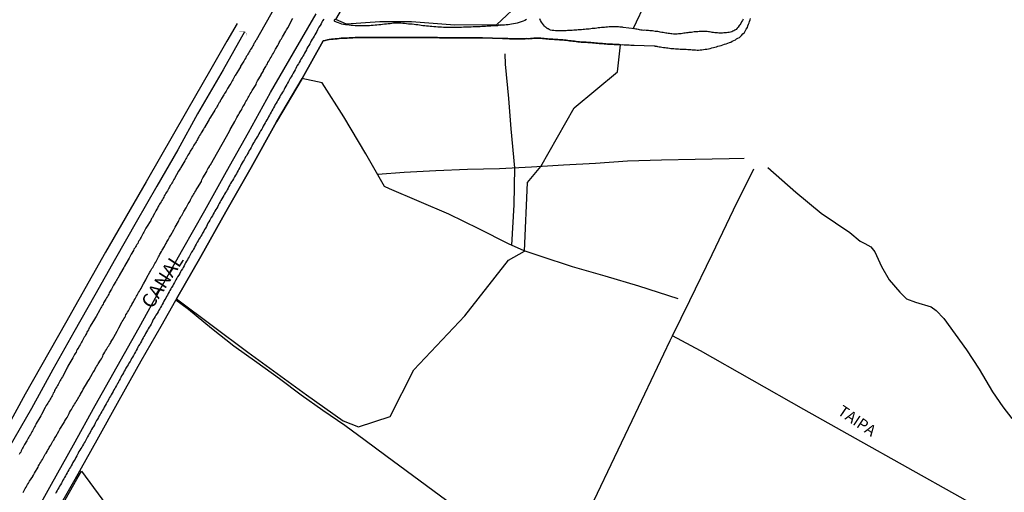
# Model space of a CAD drawing. Units: millimetres. Extents: x 185556 to 187966, y 1654886 to 1657660.
# Drawn here: x 186716 to 186893, y 1655012 to 1655096 of the extents above; entities that cross this region are included whole.
import ezdxf
from ezdxf.enums import TextEntityAlignment as Align

# ---------------------------------------------------------------- set-up
doc = ezdxf.new("R2010")
doc.units = ezdxf.units.MM
for name, color, linetype in [('V-BANHADO', 102, 'Continuous'), ('V-BUEIRO', 5, 'Continuous'), ('V-CANAL', 4, 'Continuous'), ('V-LOTE', 1, 'Continuous'), ('V-NOME_DOS_LOGRADOUROS', 7, 'Continuous'), ('V-REFERENCIA', 42, 'Continuous'), ('V-TESTADA', 5, 'Continuous'), ('V-VALETA', 150, 'Continuous')]:
    doc.layers.add(name, color=color, linetype=linetype)

# ---------------------------------------------------------------- blocks, each defined once
blk = doc.blocks.new('305')
at = {"color": 0, "linetype": 'ByBlock', "lineweight": -2, "const_width": 0.05}
blk.add_lwpolyline([(0.73, 0.39, 0.60863), (-0.73, 0.38)], format="xyb", dxfattribs=at)

msp = doc.modelspace()

# ---------------------------------------------------------------- linework, layer by layer
at = {"layer": 'V-BANHADO'}
for points in [[(186797.57, 1655140.68), (186803.1, 1655136.04), (186805.11, 1655128.63), (186807.12, 1655121.22), (186809.13, 1655114.25), (186810.35, 1655106.89), (186809.88, 1655102.45), (186806.26, 1655099.77), (186801.67, 1655095.48), (186794.15, 1655095.41), (186786.43, 1655095.98), (186780.7, 1655096), (186774.77, 1655095.58), (186772.81, 1655096.4), (186776.04, 1655102), (186780.43, 1655109.61), (186784.92, 1655117.47), (186789.41, 1655125.33), (186793.9, 1655133.19), (186797.54, 1655140.64)], [(186823.88, 1655091.89), (186823.69, 1655091.91), (186823.39, 1655091.93), (186823.09, 1655091.93), (186822.79, 1655091.93), (186822.49, 1655091.97), (186822.19, 1655091.97), (186821.89, 1655092.01), (186821.59, 1655092.01), (186821.29, 1655092.05), (186820.99, 1655092.05), (186820.69, 1655092.1), (186820.39, 1655092.12), (186820.1, 1655092.14), (186819.8, 1655092.18), (186819.5, 1655092.18), (186819.2, 1655092.23), (186818.9, 1655092.23), (186818.6, 1655092.27), (186818.34, 1655092.27), (186818.04, 1655092.31), (186817.74, 1655092.33), (186817.44, 1655092.33), (186817.15, 1655092.38), (186816.85, 1655092.38), (186816.55, 1655092.4), (186816.25, 1655092.44), (186815.95, 1655092.48), (186815.65, 1655092.53), (186815.35, 1655092.55), (186815.05, 1655092.57), (186814.75, 1655092.61), (186814.45, 1655092.65), (186814.15, 1655092.68), (186813.85, 1655092.7), (186813.55, 1655092.74), (186813.25, 1655092.74), (186812.96, 1655092.78), (186812.66, 1655092.8), (186812.36, 1655092.82), (186812.06, 1655092.85), (186811.76, 1655092.87), (186811.42, 1655092.91), (186811.12, 1655092.91), (186810.82, 1655092.93), (186810.52, 1655092.95), (186810.22, 1655092.98), (186809.92, 1655093), (186809.62, 1655093.04), (186809.32, 1655093.04), (186808.98, 1655093.04), (186808.68, 1655093.04), (186808.38, 1655093.04), (186808.08, 1655093), (186807.74, 1655092.98), (186807.44, 1655092.95), (186807.1, 1655092.98), (186806.8, 1655092.95), (186806.5, 1655092.95), (186806.2, 1655092.95), (186805.86, 1655092.95), (186805.56, 1655092.95), (186805.22, 1655092.95), (186804.92, 1655092.95), (186804.58, 1655092.95), (186804.28, 1655092.95), (186803.98, 1655092.95), (186803.68, 1655093), (186803.34, 1655093), (186803.04, 1655093), (186802.71, 1655093.03), (186799.15, 1655093.1), (186798.8, 1655093.12), (186798.46, 1655093.12), (186798.12, 1655093.12), (186797.74, 1655093.12), (186797.39, 1655093.12), (186797.01, 1655093.12), (186796.67, 1655093.12), (186796.32, 1655093.12), (186795.98, 1655093.12), (186795.64, 1655093.12), (186795.26, 1655093.12), (186794.91, 1655093.12), (186794.53, 1655093.12), (186794.19, 1655093.12), (186793.84, 1655093.12), (186793.5, 1655093.12), (186793.16, 1655093.12), (186792.82, 1655093.12), (186792.48, 1655093.12), (186792.09, 1655093.12), (186791.75, 1655093.12), (186791.41, 1655093.15), (186791.07, 1655093.17), (186790.72, 1655093.17), (186790.38, 1655093.17), (186790.38, 1655093.17), (186790.04, 1655093.17), (186789.65, 1655093.17), (186789.31, 1655093.17), (186788.93, 1655093.17), (186788.59, 1655093.17), (186788.24, 1655093.17), (186787.9, 1655093.17), (186787.56, 1655093.17), (186787.18, 1655093.17), (186786.83, 1655093.17), (186786.45, 1655093.17), (186786.11, 1655093.17), (186785.76, 1655093.17), (186785.42, 1655093.17), (186785.08, 1655093.17), (186784.7, 1655093.17), (186784.35, 1655093.17), (186783.97, 1655093.17), (186783.63, 1655093.17), (186783.28, 1655093.17), (186782.94, 1655093.17), (186782.6, 1655093.17), (186782.22, 1655093.17), (186781.87, 1655093.17), (186781.49, 1655093.17), (186781.15, 1655093.19), (186780.8, 1655093.17), (186780.46, 1655093.19), (186780.12, 1655093.19), (186779.74, 1655093.19), (186779.39, 1655093.19), (186779.05, 1655093.17), (186778.71, 1655093.17), (186778.37, 1655093.19), (186778.03, 1655093.21), (186777.68, 1655093.19), (186777.34, 1655093.17), (186777, 1655093.17), (186776.61, 1655093.17), (186776.27, 1655093.17), (186775.89, 1655093.15), (186775.55, 1655093.12), (186775.2, 1655093.12), (186774.86, 1655093.08), (186774.52, 1655093.08), (186774.14, 1655093.08), (186773.79, 1655093.04), (186773.41, 1655093), (186773.07, 1655092.95), (186772.72, 1655092.95), (186772.38, 1655092.91), (186772.04, 1655092.87), (186771.66, 1655092.82), (186771.31, 1655092.74), (186770.93, 1655092.63), (186770.54, 1655092.61), (186766.78, 1655085.85), (186762.21, 1655078.04), (186757.64, 1655069.89), (186753.07, 1655061.94), (186748.58, 1655053.91), (186744.23, 1655046.29), (186757.02, 1655036.78), (186767.56, 1655029.09), (186774.13, 1655024.45), (186776.87, 1655023.38), (186782.56, 1655025.19), (186786.82, 1655033.56), (186795.95, 1655043.29), (186803.8, 1655053.25), (186806.67, 1655054.89), (186807.21, 1655067.16), (186809.63, 1655070.06), (186815.59, 1655080.57), (186823.38, 1655087.02)]]:
    msp.add_lwpolyline(points, close=True, dxfattribs=at)
msp.add_lwpolyline([(186722.4, 1655006.97), (186726.36, 1655013.98), (186727.18, 1655015.44), (186735.33, 1655004.38)], dxfattribs=at)
at = {"layer": 'V-CANAL'}
for points in [[(186722.08, 1655006.97), (186726.04, 1655013.98), (186730, 1655021.05), (186733.96, 1655028.12), (186737.92, 1655035.19), (186741.47, 1655041.44), (186744.12, 1655046.1), (186744.23, 1655046.29), (186748.58, 1655053.91), (186753.07, 1655061.94), (186757.64, 1655069.89), (186762.21, 1655078.04), (186766.78, 1655085.85), (186770.54, 1655092.61), (186770.93, 1655092.63), (186771.31, 1655092.74), (186771.66, 1655092.82), (186772.04, 1655092.87), (186772.38, 1655092.91), (186772.72, 1655092.95), (186773.07, 1655092.95), (186773.41, 1655093), (186773.79, 1655093.04), (186774.14, 1655093.08), (186774.52, 1655093.08), (186774.86, 1655093.08), (186775.2, 1655093.12), (186775.55, 1655093.12), (186775.89, 1655093.15), (186776.27, 1655093.17), (186776.61, 1655093.17), (186777, 1655093.17), (186777.34, 1655093.17), (186777.68, 1655093.19), (186778.03, 1655093.21), (186778.37, 1655093.19), (186778.71, 1655093.17), (186779.05, 1655093.17), (186779.39, 1655093.19), (186779.74, 1655093.19), (186780.12, 1655093.19), (186780.46, 1655093.19), (186780.8, 1655093.17), (186781.15, 1655093.19), (186781.49, 1655093.17), (186781.87, 1655093.17), (186782.22, 1655093.17), (186782.6, 1655093.17), (186782.94, 1655093.17), (186783.28, 1655093.17), (186783.63, 1655093.17), (186783.97, 1655093.17), (186784.35, 1655093.17), (186784.7, 1655093.17), (186785.08, 1655093.17), (186785.42, 1655093.17), (186785.76, 1655093.17), (186786.11, 1655093.17), (186786.45, 1655093.17), (186786.83, 1655093.17), (186787.18, 1655093.17), (186787.56, 1655093.17), (186787.9, 1655093.17), (186788.24, 1655093.17), (186788.59, 1655093.17), (186788.93, 1655093.17), (186789.31, 1655093.17), (186789.65, 1655093.17), (186790.04, 1655093.17), (186790.38, 1655093.17), (186790.38, 1655093.17), (186790.72, 1655093.17), (186791.07, 1655093.17), (186791.41, 1655093.15), (186791.75, 1655093.12), (186792.09, 1655093.12), (186792.48, 1655093.12), (186792.82, 1655093.12), (186793.16, 1655093.12), (186793.5, 1655093.12), (186793.84, 1655093.12), (186794.19, 1655093.12), (186794.53, 1655093.12), (186794.91, 1655093.12), (186795.26, 1655093.12), (186795.64, 1655093.12), (186795.98, 1655093.12), (186796.32, 1655093.12), (186796.67, 1655093.12), (186797.01, 1655093.12), (186797.39, 1655093.12), (186797.74, 1655093.12), (186798.12, 1655093.12), (186798.46, 1655093.12), (186798.8, 1655093.12), (186799.15, 1655093.1), (186802.71, 1655093.03), (186803.04, 1655093), (186803.34, 1655093), (186803.68, 1655093), (186803.98, 1655092.95), (186804.28, 1655092.95), (186804.58, 1655092.95), (186804.92, 1655092.95), (186805.22, 1655092.95), (186805.56, 1655092.95), (186805.86, 1655092.95), (186806.2, 1655092.95), (186806.5, 1655092.95), (186806.8, 1655092.95), (186807.1, 1655092.98), (186807.44, 1655092.95), (186807.74, 1655092.98), (186808.08, 1655093), (186808.38, 1655093.04), (186808.68, 1655093.04), (186808.98, 1655093.04), (186809.32, 1655093.04), (186809.62, 1655093.04), (186809.92, 1655093), (186810.22, 1655092.98), (186810.52, 1655092.95), (186810.82, 1655092.93), (186811.12, 1655092.91), (186811.42, 1655092.91), (186811.76, 1655092.87), (186812.06, 1655092.85), (186812.36, 1655092.82), (186812.66, 1655092.8), (186812.96, 1655092.78), (186813.25, 1655092.74), (186813.55, 1655092.74), (186813.85, 1655092.7), (186814.15, 1655092.68), (186814.45, 1655092.65), (186814.75, 1655092.61), (186815.05, 1655092.57), (186815.35, 1655092.55), (186815.65, 1655092.53), (186815.95, 1655092.48), (186816.25, 1655092.44), (186816.55, 1655092.4), (186816.85, 1655092.38), (186817.15, 1655092.38), (186817.44, 1655092.33), (186817.74, 1655092.33), (186818.04, 1655092.31), (186818.34, 1655092.27), (186818.6, 1655092.27), (186818.9, 1655092.23), (186819.2, 1655092.23), (186819.5, 1655092.18), (186819.8, 1655092.18), (186820.1, 1655092.14), (186820.39, 1655092.12), (186820.69, 1655092.1), (186820.99, 1655092.05), (186821.29, 1655092.05), (186821.59, 1655092.01), (186821.89, 1655092.01), (186822.19, 1655091.97), (186822.49, 1655091.97), (186822.79, 1655091.93), (186823.09, 1655091.93), (186823.39, 1655091.93), (186823.69, 1655091.91), (186823.88, 1655091.89), (186823.99, 1655091.88), (186824.29, 1655091.91), (186824.58, 1655091.88), (186824.88, 1655091.88), (186825.18, 1655091.88), (186825.18, 1655091.88), (186825.48, 1655091.86), (186825.78, 1655091.84), (186826.08, 1655091.84), (186826.38, 1655091.8), (186829.94, 1655091.7), (186830.12, 1655091.67), (186830.12, 1655091.63), (186830.27, 1655091.63), (186830.44, 1655091.61), (186830.53, 1655091.58), (186830.83, 1655091.54), (186831.08, 1655091.5), (186831.34, 1655091.46), (186831.6, 1655091.41), (186831.9, 1655091.37), (186832.15, 1655091.33), (186832.41, 1655091.31), (186832.71, 1655091.26), (186832.96, 1655091.24), (186833.22, 1655091.2), (186833.48, 1655091.2), (186833.78, 1655091.16), (186834.03, 1655091.16), (186834.29, 1655091.14), (186834.59, 1655091.11), (186834.85, 1655091.11), (186835.1, 1655091.07), (186835.36, 1655091.07), (186835.66, 1655091.07), (186835.96, 1655091.03), (186836.26, 1655091.03), (186836.51, 1655091.01), (186836.77, 1655090.99), (186837.07, 1655090.99), (186837.37, 1655090.97), (186837.67, 1655090.94), (186837.92, 1655090.94), (186838.18, 1655090.97), (186838.48, 1655090.99), (186838.78, 1655091.03), (186839.08, 1655091.07), (186839.38, 1655091.11), (186839.68, 1655091.16), (186839.98, 1655091.24), (186840.28, 1655091.33), (186840.57, 1655091.39), (186840.83, 1655091.46), (186841.13, 1655091.54), (186841.39, 1655091.61), (186841.69, 1655091.69), (186841.94, 1655091.76), (186842.24, 1655091.86), (186842.54, 1655091.97), (186842.84, 1655092.05), (186843.14, 1655092.16), (186843.44, 1655092.27), (186843.69, 1655092.38), (186843.95, 1655092.51), (186844.23, 1655092.63), (186844.51, 1655092.76), (186844.74, 1655092.93), (186844.98, 1655093.06), (186845.23, 1655093.21), (186845.45, 1655093.38), (186845.62, 1655093.57), (186845.87, 1655093.83), (186846.13, 1655094.11), (186846.34, 1655094.45), (186846.47, 1655094.71), (186846.66, 1655095.01), (186846.75, 1655095.27), (186846.88, 1655095.57), (186846.96, 1655095.82), (186847.05, 1655096.08), (186847.18, 1655096.33), (186847.24, 1655096.59)], [(186770.65, 1655096.46), (186770.45, 1655096.16), (186770.31, 1655095.91), (186770.18, 1655095.61), (186769.99, 1655095.35), (186769.79, 1655095.05), (186769.66, 1655094.8), (186769.56, 1655094.54), (186769.41, 1655094.24), (186769.24, 1655093.98), (186769.07, 1655093.68), (186768.94, 1655093.43), (186768.94, 1655093.43), (186768.77, 1655093.13), (186768.6, 1655092.87), (186768.42, 1655092.57), (186768.3, 1655092.32), (186768.17, 1655092.06), (186767.97, 1655091.76), (186767.83, 1655091.5), (186767.65, 1655091.2), (186767.57, 1655090.95), (186767.36, 1655090.65), (186767.2, 1655090.39), (186767.06, 1655090.09), (186766.91, 1655089.84), (186766.76, 1655089.58), (186766.56, 1655089.28), (186766.41, 1655089.02), (186766.26, 1655088.72), (186766.12, 1655088.47), (186765.92, 1655088.17), (186765.77, 1655087.91), (186765.64, 1655087.61), (186765.52, 1655087.36), (186765.37, 1655087.1), (186765.2, 1655086.82), (186765, 1655086.46), (186764.83, 1655086.16), (186764.66, 1655085.92), (186764.45, 1655085.56), (186764.32, 1655085.3), (186764.15, 1655085.01), (186764.02, 1655084.75), (186763.83, 1655084.45), (186763.68, 1655084.19), (186763.55, 1655083.89), (186763.42, 1655083.64), (186763.27, 1655083.38), (186763.08, 1655083.08), (186762.93, 1655082.82), (186762.78, 1655082.53), (186762.63, 1655082.27), (186762.44, 1655081.97), (186762.31, 1655081.71), (186762.14, 1655081.41), (186761.97, 1655081.16), (186761.84, 1655080.9), (186761.67, 1655080.6), (186761.54, 1655080.34), (186761.37, 1655080.05), (186761.24, 1655079.79), (186761.05, 1655079.49), (186760.9, 1655079.23), (186760.75, 1655078.93), (186760.6, 1655078.68), (186760.43, 1655078.42), (186760.26, 1655078.12), (186760.13, 1655077.87), (186759.96, 1655077.57), (186759.79, 1655077.31), (186759.66, 1655077.01), (186759.53, 1655076.75), (186759.32, 1655076.45), (186759.17, 1655076.2), (186759.02, 1655075.94), (186758.87, 1655075.64), (186758.72, 1655075.39), (186758.51, 1655075.09), (186758.38, 1655074.83), (186758.23, 1655074.53), (186758.08, 1655074.27), (186757.88, 1655073.97), (186757.76, 1655073.72), (186757.65, 1655073.46), (186757.48, 1655073.16), (186757.31, 1655072.91), (186757.14, 1655072.61), (186757.01, 1655072.35), (186756.84, 1655072.05), (186756.64, 1655071.79), (186756.5, 1655071.49), (186756.37, 1655071.24), (186756.22, 1655070.98), (186756.03, 1655070.68), (186755.87, 1655070.43), (186755.75, 1655070.13), (186755.6, 1655069.87), (186755.43, 1655069.57), (186755.28, 1655069.31), (186755.13, 1655069.02), (186754.98, 1655068.76), (186754.83, 1655068.5), (186754.66, 1655068.22), (186754.46, 1655067.86), (186754.27, 1655067.56), (186754.12, 1655067.3), (186753.95, 1655067.01), (186753.82, 1655066.75), (186753.65, 1655066.45), (186753.5, 1655066.19), (186753.35, 1655065.89), (186753.2, 1655065.64), (186753.2, 1655065.64), (186753.03, 1655065.38), (186752.86, 1655065.08), (186752.73, 1655064.83), (186752.56, 1655064.53), (186752.39, 1655064.27), (186752.22, 1655063.97), (186752.09, 1655063.71), (186751.92, 1655063.41), (186751.77, 1655063.16), (186751.64, 1655062.9), (186751.49, 1655062.6), (186751.32, 1655062.35), (186751.13, 1655062.05), (186750.98, 1655061.79), (186750.85, 1655061.49), (186750.68, 1655061.23), (186750.49, 1655060.93), (186750.34, 1655060.68), (186750.21, 1655060.42), (186750.04, 1655060.12), (186749.87, 1655059.87), (186749.74, 1655059.57), (186749.61, 1655059.31), (186749.44, 1655059.01), (186749.29, 1655058.75), (186749.12, 1655058.47), (186748.93, 1655058.11), (186748.76, 1655057.81), (186748.59, 1655057.56), (186748.46, 1655057.3), (186748.24, 1655057), (186748.12, 1655056.74), (186747.95, 1655056.47), (186747.79, 1655056.1), (186747.6, 1655055.8), (186747.47, 1655055.55), (186747.3, 1655055.25), (186747.15, 1655054.99), (186746.96, 1655054.69), (186746.83, 1655054.44), (186746.71, 1655054.18), (186746.53, 1655053.88), (186746.36, 1655053.62), (186746.19, 1655053.32), (186746.04, 1655053.07), (186745.87, 1655052.77), (186745.72, 1655052.51), (186745.59, 1655052.21), (186745.44, 1655051.96), (186745.29, 1655051.7), (186745.08, 1655051.4), (186744.95, 1655051.14), (186744.82, 1655050.84), (186744.65, 1655050.59), (186744.44, 1655050.29), (186744.31, 1655050.03), (186744.14, 1655049.73), (186744.01, 1655049.48), (186743.86, 1655049.22), (186743.71, 1655048.92), (186743.58, 1655048.66), (186743.37, 1655048.36), (186743.24, 1655048.11), (186743.07, 1655047.81), (186742.94, 1655047.55), (186742.75, 1655047.25), (186742.6, 1655047), (186742.43, 1655046.74), (186742.3, 1655046.44), (186742.13, 1655046.18), (186741.98, 1655045.89), (186741.85, 1655045.63), (186741.7, 1655045.33), (186741.55, 1655045.07), (186741.36, 1655044.77), (186741.23, 1655044.52), (186741.06, 1655044.26), (186740.93, 1655043.96), (186740.76, 1655043.7), (186740.55, 1655043.41), (186740.42, 1655043.15), (186740.25, 1655042.85), (186740.08, 1655042.59), (186739.93, 1655042.29), (186739.82, 1655042.04), (186739.69, 1655041.78), (186739.52, 1655041.48), (186739.35, 1655041.23), (186739.18, 1655040.93), (186739.05, 1655040.67), (186738.88, 1655040.37), (186738.71, 1655040.11), (186738.54, 1655039.81), (186738.41, 1655039.56), (186738.28, 1655039.3), (186738.07, 1655039), (186737.94, 1655038.75), (186737.81, 1655038.45), (186737.64, 1655038.19), (186737.45, 1655037.89), (186737.45, 1655037.89), (186737.3, 1655037.63), (186737.17, 1655037.33), (186737, 1655037.08), (186736.87, 1655036.82), (186736.68, 1655036.54), (186736.51, 1655036.18), (186736.32, 1655035.88), (186736.17, 1655035.62), (186736.04, 1655035.33), (186735.91, 1655035.07), (186735.72, 1655034.77), (186735.59, 1655034.51), (186735.4, 1655034.23), (186735.16, 1655033.87), (186735.03, 1655033.57), (186734.88, 1655033.32), (186734.73, 1655033.06), (186734.56, 1655032.76), (186734.39, 1655032.5), (186734.26, 1655032.2), (186734.11, 1655031.95), (186733.96, 1655031.65), (186733.94, 1655031.65), (186733.92, 1655031.5), (186733.88, 1655031.5), (186733.81, 1655031.43), (186733.77, 1655031.24), (186733.69, 1655031.13), (186733.64, 1655031.11), (186733.62, 1655031.01), (186733.56, 1655030.9), (186733.45, 1655030.75), (186733.32, 1655030.49), (186733.15, 1655030.24), (186733.02, 1655029.98), (186732.87, 1655029.68), (186732.68, 1655029.42), (186732.51, 1655029.13), (186732.38, 1655028.87), (186732.23, 1655028.61), (186732.1, 1655028.36), (186732, 1655028.1), (186731.8, 1655027.82), (186731.61, 1655027.46), (186731.42, 1655027.16), (186731.27, 1655026.9), (186731.14, 1655026.6), (186730.97, 1655026.35), (186730.84, 1655026.09), (186730.67, 1655025.83), (186730.54, 1655025.58), (186730.37, 1655025.32), (186730.25, 1655025.06), (186730.07, 1655024.76), (186729.92, 1655024.51), (186729.77, 1655024.25), (186729.65, 1655024), (186729.52, 1655023.74), (186729.35, 1655023.44), (186729.18, 1655023.18), (186729.01, 1655022.88), (186728.88, 1655022.63), (186728.73, 1655022.37), (186728.58, 1655022.11), (186728.43, 1655021.86), (186728.26, 1655021.56), (186728.13, 1655021.3), (186728, 1655021), (186727.85, 1655020.75), (186727.68, 1655020.49), (186727.53, 1655020.23), (186727.38, 1655019.98), (186727.23, 1655019.72), (186727.08, 1655019.46), (186726.91, 1655019.16), (186726.74, 1655018.91), (186726.61, 1655018.65), (186726.48, 1655018.39), (186726.35, 1655018.14), (186726.16, 1655017.84), (186726.06, 1655017.58), (186725.88, 1655017.3), (186725.67, 1655016.94), (186725.5, 1655016.64), (186725.37, 1655016.39), (186725.24, 1655016.13), (186725.07, 1655015.87), (186724.94, 1655015.62), (186724.77, 1655015.36), (186724.6, 1655015.1), (186724.45, 1655014.8), (186724.3, 1655014.55), (186724.17, 1655014.29), (186724.05, 1655014.03), (186723.87, 1655013.78), (186723.75, 1655013.52), (186723.62, 1655013.26), (186723.45, 1655012.96), (186723.28, 1655012.71), (186723.15, 1655012.45), (186723.15, 1655012.45), (186722.98, 1655012.2), (186722.85, 1655011.94), (186722.68, 1655011.64), (186722.51, 1655011.38)], [(186807.06, 1655096.4), (186806.76, 1655096.24), (186806.41, 1655096.12), (186806.07, 1655095.99), (186805.73, 1655095.88), (186805.39, 1655095.77), (186805.05, 1655095.69), (186804.7, 1655095.65), (186804.36, 1655095.58), (186804.02, 1655095.52), (186803.72, 1655095.46), (186803.38, 1655095.43), (186803.08, 1655095.39), (186802.74, 1655095.37), (186802.56, 1655095.37), (186802.46, 1655095.44), (186802.29, 1655095.35), (186802.22, 1655095.37), (186802.14, 1655095.48), (186801.86, 1655095.28), (186801.67, 1655095.28), (186801.33, 1655095.26), (186800.98, 1655095.26), (186800.64, 1655095.22), (186800.3, 1655095.22), (186800, 1655095.2), (186799.66, 1655095.18), (186799.36, 1655095.18), (186799.02, 1655095.18), (186798.72, 1655095.13), (186798.38, 1655095.13), (186798.08, 1655095.13), (186797.74, 1655095.09), (186797.44, 1655095.09), (186797.09, 1655095.07), (186796.75, 1655095.05), (186796.41, 1655095.05), (186796.07, 1655095.05), (186795.73, 1655095.03), (186795.38, 1655095), (186795.04, 1655095), (186794.7, 1655094.98), (186794.4, 1655094.96), (186794.06, 1655094.96), (186793.76, 1655094.96), (186793.42, 1655094.96), (186793.12, 1655094.96), (186792.78, 1655094.96), (186792.48, 1655095), (186792.13, 1655095), (186791.79, 1655095.05), (186791.45, 1655095.05), (186791.11, 1655095.07), (186790.77, 1655095.09), (186790.42, 1655095.13), (186790.08, 1655095.16), (186789.74, 1655095.15), (186789.44, 1655095.2), (186789.44, 1655095.2), (186789.1, 1655095.22), (186788.8, 1655095.26), (186788.46, 1655095.3), (186788.16, 1655095.35), (186787.82, 1655095.39), (186787.52, 1655095.43), (186787.18, 1655095.48), (186786.88, 1655095.52), (186786.53, 1655095.56), (186786.19, 1655095.6), (186785.85, 1655095.6), (186785.51, 1655095.65), (186785.17, 1655095.69), (186784.82, 1655095.69), (186784.48, 1655095.73), (186784.14, 1655095.73), (186783.84, 1655095.73), (186783.5, 1655095.73), (186783.2, 1655095.73), (186782.86, 1655095.69), (186782.56, 1655095.65), (186782.22, 1655095.65), (186781.92, 1655095.6), (186781.57, 1655095.56), (186781.23, 1655095.52), (186780.89, 1655095.48), (186780.55, 1655095.43), (186780.21, 1655095.39), (186779.86, 1655095.39), (186779.52, 1655095.35), (186779.18, 1655095.35), (186778.88, 1655095.3), (186778.54, 1655095.3), (186778.24, 1655095.28), (186777.9, 1655095.26), (186777.6, 1655095.26), (186777.26, 1655095.26), (186776.96, 1655095.26), (186776.61, 1655095.28), (186776.27, 1655095.3), (186775.93, 1655095.35), (186775.59, 1655095.35), (186775.25, 1655095.39), (186774.9, 1655095.43), (186774.56, 1655095.48), (186774.22, 1655095.54), (186773.92, 1655095.6), (186773.58, 1655095.71), (186773.28, 1655095.8), (186772.94, 1655095.95), (186772.68, 1655096.07), (186772.66, 1655096.05), (186772.57, 1655096.14), (186772.59, 1655096.37), (186772.68, 1655096.46)], [(186845.89, 1655096.46), (186845.77, 1655096.25), (186845.64, 1655095.99), (186845.47, 1655095.69), (186845.32, 1655095.48), (186845.19, 1655095.31), (186845.02, 1655095.07), (186844.83, 1655094.84), (186844.63, 1655094.64), (186844.42, 1655094.49), (186844.25, 1655094.39), (186844.06, 1655094.3), (186843.87, 1655094.22), (186843.61, 1655094.15), (186843.4, 1655094.11), (186843.18, 1655094.06), (186842.93, 1655094.02), (186842.71, 1655094.02), (186842.46, 1655094), (186842.2, 1655093.98), (186842.2, 1655093.98), (186841.99, 1655093.98), (186841.73, 1655093.98), (186841.52, 1655093.98), (186841.3, 1655094.02), (186841.05, 1655094.02), (186840.83, 1655094.02), (186840.57, 1655094.06), (186840.36, 1655094.11), (186840.15, 1655094.15), (186839.89, 1655094.19), (186839.68, 1655094.22), (186839.46, 1655094.24), (186839.21, 1655094.24), (186838.99, 1655094.24), (186838.74, 1655094.24), (186838.48, 1655094.24), (186838.27, 1655094.24), (186838.01, 1655094.24), (186837.8, 1655094.22), (186837.58, 1655094.19), (186837.33, 1655094.19), (186837.11, 1655094.19), (186836.86, 1655094.15), (186836.64, 1655094.11), (186836.43, 1655094.11), (186836.17, 1655094.06), (186835.96, 1655094.02), (186835.74, 1655094), (186835.49, 1655093.98), (186835.27, 1655093.94), (186835.02, 1655093.89), (186834.76, 1655093.85), (186834.55, 1655093.85), (186834.29, 1655093.85), (186834.08, 1655093.81), (186833.86, 1655093.81), (186833.61, 1655093.81), (186833.39, 1655093.81), (186833.14, 1655093.85), (186832.92, 1655093.85), (186832.71, 1655093.89), (186832.45, 1655093.89), (186832.24, 1655093.94), (186832.02, 1655093.98), (186831.77, 1655094.02), (186831.55, 1655094.06), (186831.3, 1655094.11), (186831.04, 1655094.15), (186830.83, 1655094.19), (186830.57, 1655094.24), (186830.36, 1655094.24), (186830.14, 1655094.28), (186829.89, 1655094.32), (186829.67, 1655094.36), (186829.42, 1655094.36), (186829.16, 1655094.41), (186828.95, 1655094.43), (186828.69, 1655094.45), (186828.48, 1655094.47), (186828.26, 1655094.49), (186828.01, 1655094.47), (186827.79, 1655094.51), (186827.53, 1655094.53), (186827.32, 1655094.58), (186827.11, 1655094.6), (186826.85, 1655094.66), (186826.64, 1655094.69), (186826.42, 1655094.73), (186824.4, 1655094.97), (186824.24, 1655095.03), (186824.07, 1655095.05), (186823.77, 1655095.05), (186823.52, 1655095.09), (186823.26, 1655095.09), (186822.96, 1655095.09), (186822.7, 1655095.09), (186822.4, 1655095.09), (186822.15, 1655095.09), (186821.85, 1655095.09), (186821.59, 1655095.05), (186821.29, 1655095.05), (186821.04, 1655095), (186820.78, 1655094.98), (186820.48, 1655094.96), (186820.22, 1655094.92), (186819.92, 1655094.92), (186819.67, 1655094.88), (186819.37, 1655094.83), (186819.11, 1655094.83), (186818.81, 1655094.79), (186818.56, 1655094.75), (186818.3, 1655094.71), (186818, 1655094.69), (186817.74, 1655094.66), (186817.44, 1655094.62), (186817.19, 1655094.6), (186816.89, 1655094.58), (186816.63, 1655094.58), (186816.33, 1655094.56), (186816.08, 1655094.53), (186816.08, 1655094.53), (186815.82, 1655094.49), (186815.52, 1655094.49), (186815.26, 1655094.45), (186814.97, 1655094.45), (186814.71, 1655094.45), (186814.41, 1655094.43), (186814.15, 1655094.41), (186813.85, 1655094.41), (186813.6, 1655094.41), (186813.34, 1655094.41), (186813.04, 1655094.39), (186812.78, 1655094.36), (186812.49, 1655094.39), (186812.23, 1655094.41), (186811.93, 1655094.43), (186811.67, 1655094.47), (186811.37, 1655094.53), (186811.12, 1655094.6), (186810.9, 1655094.73), (186810.86, 1655094.73), (186810.82, 1655094.81), (186810.73, 1655094.81), (186810.64, 1655094.92), (186810.49, 1655095.03), (186810.45, 1655095.07), (186810.41, 1655095.13), (186810.34, 1655095.16), (186810.28, 1655095.2), (186810.07, 1655095.43), (186809.89, 1655095.67), (186809.72, 1655095.95), (186809.55, 1655096.21), (186809.43, 1655096.51)]]:
    msp.add_lwpolyline(points, dxfattribs=at)
at = {"layer": 'V-LOTE'}
for points in [[(186717.89, 1655005.98), (186721.82, 1655013.05), (186725.75, 1655020.12), (186729.68, 1655027.19), (186733.61, 1655034.18), (186737.54, 1655041.17), (186741.44, 1655048.21), (186745.37, 1655055.2), (186749.3, 1655062.19), (186753.23, 1655069.18), (186757.16, 1655076.17), (186761.11, 1655083.35), (186765.21, 1655090.42), (186769.31, 1655097.41)], [(186755.13, 1655095.68), (186753.3, 1655092.51), (186750.4, 1655087.48), (186746.04, 1655079.91), (186738.78, 1655067.31), (186731.52, 1655054.71), (186724.31, 1655041.96), (186717.1, 1655029.21), (186709.99, 1655016.26), (186702.83, 1655003.31), (186695.84, 1654990.48)]]:
    msp.add_lwpolyline(points, dxfattribs=at)
at = {"layer": 'V-REFERENCIA'}
for points in [[(186826.15, 1655094.76), (186828.64, 1655099.94), (186830.44, 1655103.59), (186832.27, 1655107.5), (186834.16, 1655111.39), (186836.17, 1655115.26), (186838.21, 1655118.71), (186840.54, 1655122.6), (186842.85, 1655125.89), (186845.57, 1655129.13), (186848.47, 1655132.73), (186851.37, 1655136.17), (186854.4, 1655139.36), (186857.09, 1655142.18), (186860.02, 1655144.63), (186863.03, 1655147.04), (186866.09, 1655149.41), (186869.12, 1655151.97), (186872.16, 1655154.29), (186875.26, 1655156.5), (186878.36, 1655158.71), (186879.5, 1655159.39)], [(186761.89, 1655098.64), (186758.52, 1655092.73), (186758.42, 1655092.57), (186758.27, 1655092.32), (186758.14, 1655092.1), (186758.06, 1655091.89), (186757.93, 1655091.67), (186757.8, 1655091.46), (186757.67, 1655091.25), (186757.54, 1655091.03), (186757.41, 1655090.82), (186757.29, 1655090.61), (186757.16, 1655090.39), (186757.05, 1655090.18), (186756.9, 1655089.96), (186756.77, 1655089.75), (186756.67, 1655089.54), (186756.52, 1655089.28), (186756.3, 1655088.94), (186755.75, 1655088.02), (186755.71, 1655087.91), (186755.55, 1655087.63), (186755.34, 1655087.31), (186755.34, 1655087.31), (186754.77, 1655086.39), (186754.72, 1655086.29), (186754.61, 1655086.07), (186754.46, 1655085.86), (186754.34, 1655085.6), (186754.21, 1655085.39), (186754.1, 1655085.18), (186753.97, 1655084.92), (186753.84, 1655084.71), (186753.72, 1655084.49), (186753.54, 1655084.24), (186753.42, 1655084.02), (186753.29, 1655083.81), (186753.14, 1655083.59), (186753.01, 1655083.38), (186752.86, 1655083.12), (186752.73, 1655082.91), (186752.6, 1655082.7), (186752.45, 1655082.44), (186752.33, 1655082.23), (186752.31, 1655082.18), (186752.28, 1655082.16), (186752.24, 1655082.08), (186752.22, 1655082.03), (186752.2, 1655082.01), (186752.16, 1655081.95), (186752.13, 1655081.93), (186752.11, 1655081.86), (186752.07, 1655081.84), (186752.07, 1655081.8), (186752.05, 1655081.73), (186752.03, 1655081.71), (186752.01, 1655081.58), (186751.96, 1655081.58), (186751.92, 1655081.5), (186751.79, 1655081.29), (186751.66, 1655081.07), (186751.54, 1655080.86), (186751.39, 1655080.6), (186751.26, 1655080.39), (186751.13, 1655080.17), (186750.94, 1655079.85), (186750.21, 1655078.74), (186750.19, 1655078.68), (186750.08, 1655078.46), (186749.93, 1655078.16), (186749.25, 1655077.07), (186749.21, 1655076.97), (186749.08, 1655076.75), (186748.95, 1655076.54), (186748.8, 1655076.28), (186748.67, 1655076.07), (186748.54, 1655075.86), (186748.39, 1655075.6), (186748.33, 1655075.49), (186748.27, 1655075.39), (186748.14, 1655075.17), (186748.01, 1655074.92), (186747.9, 1655074.7), (186747.77, 1655074.49), (186747.64, 1655074.27), (186747.47, 1655074.06), (186747.37, 1655073.85), (186747.24, 1655073.63), (186747.11, 1655073.42), (186746.98, 1655073.2), (186746.83, 1655072.99), (186746.7, 1655072.78), (186746.55, 1655072.52), (186746.43, 1655072.31), (186746.3, 1655072.09), (186746.15, 1655071.84), (186746.02, 1655071.62), (186745.93, 1655071.41), (186745.74, 1655071.07), (186745, 1655069.85), (186744.97, 1655069.78), (186744.84, 1655069.57), (186744.63, 1655069.23), (186743.87, 1655067.92), (186743.78, 1655067.73), (186743.63, 1655067.48), (186743.5, 1655067.26), (186743.39, 1655067.05), (186743.26, 1655066.83), (186743.11, 1655066.62), (186742.98, 1655066.36), (186742.86, 1655066.15), (186742.73, 1655065.94), (186742.6, 1655065.68), (186742.47, 1655065.47), (186742.34, 1655065.25), (186742.19, 1655065), (186742.04, 1655064.78), (186741.96, 1655064.57), (186741.83, 1655064.35), (186741.72, 1655064.14), (186741.59, 1655063.93), (186741.47, 1655063.71), (186741.34, 1655063.5), (186741.34, 1655063.5), (186741.21, 1655063.29), (186741.1, 1655063.07), (186740.98, 1655062.86), (186740.83, 1655062.6), (186740.7, 1655062.39), (186740.53, 1655062.09), (186740.27, 1655061.62), (186739.85, 1655060.87), (186739.78, 1655060.72), (186739.63, 1655060.38), (186738.86, 1655059.2), (186738.86, 1655059.18), (186738.75, 1655058.97), (186738.62, 1655058.75), (186738.52, 1655058.54), (186738.37, 1655058.28), (186738.24, 1655058.07), (186738.13, 1655057.86), (186738.03, 1655057.6), (186737.9, 1655057.39), (186737.77, 1655057.17), (186737.64, 1655056.92), (186737.51, 1655056.7), (186737.38, 1655056.49), (186737.28, 1655056.27), (186737.15, 1655056.06), (186737.02, 1655055.85), (186736.89, 1655055.63), (186736.76, 1655055.42), (186736.61, 1655055.21), (186736.51, 1655054.99), (186736.38, 1655054.78), (186736.23, 1655054.52), (186736.1, 1655054.31), (186736.02, 1655054.09), (186735.89, 1655053.84), (186735.76, 1655053.62), (186735.59, 1655053.3), (186734.91, 1655052.19), (186734.8, 1655051.96), (186734.61, 1655051.63), (186733.95, 1655050.48), (186733.88, 1655050.33), (186733.73, 1655050.08), (186733.6, 1655049.86), (186733.47, 1655049.65), (186733.35, 1655049.43), (186733.24, 1655049.22), (186733.07, 1655048.96), (186732.96, 1655048.75), (186732.85, 1655048.54), (186732.68, 1655048.28), (186732.58, 1655048.07), (186732.45, 1655047.85), (186732.3, 1655047.6), (186732.17, 1655047.38), (186732.08, 1655047.17), (186731.98, 1655046.95), (186731.85, 1655046.74), (186731.7, 1655046.48), (186731.57, 1655046.27), (186731.46, 1655046.06), (186731.29, 1655045.8), (186731.16, 1655045.59), (186731.06, 1655045.37), (186730.91, 1655045.12), (186730.78, 1655044.9), (186730.67, 1655044.69), (186730.46, 1655044.35), (186729.82, 1655043.17), (186729.73, 1655042.98), (186729.56, 1655042.66), (186728.77, 1655041.42), (186728.77, 1655041.4), (186728.66, 1655041.18), (186728.53, 1655040.97), (186728.43, 1655040.75), (186728.3, 1655040.54), (186728.17, 1655040.33), (186728.09, 1655040.11), (186727.98, 1655039.9), (186727.83, 1655039.64), (186727.7, 1655039.43), (186727.57, 1655039.22), (186727.42, 1655038.96), (186727.32, 1655038.75), (186727.21, 1655038.53), (186727.06, 1655038.28), (186726.93, 1655038.06), (186726.8, 1655037.85), (186726.7, 1655037.63), (186726.57, 1655037.42), (186726.44, 1655037.21), (186726.33, 1655036.99), (186726.23, 1655036.78), (186726.08, 1655036.52), (186725.97, 1655036.31), (186725.84, 1655036.09), (186725.67, 1655035.75), (186724.77, 1655034.23), (186724.77, 1655034.23), (186724.71, 1655034.09), (186724.58, 1655033.87), (186724.43, 1655033.57), (186723.77, 1655032.35), (186723.64, 1655032.08), (186723.49, 1655031.86), (186723.38, 1655031.65), (186723.25, 1655031.43), (186723.15, 1655031.22), (186723, 1655030.96), (186722.87, 1655030.75), (186722.76, 1655030.54), (186722.61, 1655030.28), (186722.48, 1655030.07), (186722.38, 1655029.85), (186722.27, 1655029.6), (186722.14, 1655029.38), (186722.04, 1655029.17), (186721.91, 1655028.95), (186721.8, 1655028.74), (186721.67, 1655028.53), (186721.57, 1655028.31), (186721.44, 1655028.1), (186721.29, 1655027.84), (186721.16, 1655027.63), (186721.05, 1655027.42), (186720.88, 1655027.16), (186720.69, 1655026.84), (186720.03, 1655025.6), (186720.01, 1655025.58), (186719.88, 1655025.32), (186719.7, 1655025.02), (186719.09, 1655023.97), (186719, 1655023.78), (186718.89, 1655023.57), (186718.77, 1655023.35), (186718.66, 1655023.14), (186718.51, 1655022.88), (186718.4, 1655022.67), (186718.27, 1655022.46), (186718.14, 1655022.2), (186718.02, 1655021.99), (186717.89, 1655021.77), (186717.76, 1655021.52), (186717.63, 1655021.3), (186717.5, 1655021.09), (186717.4, 1655020.87), (186717.27, 1655020.66), (186717.12, 1655020.4), (186716.99, 1655020.19), (186716.88, 1655019.98), (186716.73, 1655019.72), (186716.63, 1655019.51), (186716.5, 1655019.29), (186716.39, 1655019.04), (186716.29, 1655018.82), (186716.16, 1655018.61), (186716.03, 1655018.39)], [(186716.73, 1655011.6), (186716.86, 1655011.81), (186716.99, 1655012.07), (186717.08, 1655012.28), (186717.25, 1655012.54), (186717.4, 1655012.79), (186717.52, 1655013.01), (186717.67, 1655013.26), (186717.89, 1655013.61), (186718.47, 1655014.48), (186718.47, 1655014.5), (186718.57, 1655014.72), (186718.79, 1655015.08), (186719.41, 1655016.15), (186719.49, 1655016.34), (186719.62, 1655016.56), (186719.73, 1655016.77), (186719.9, 1655017.03), (186720, 1655017.24), (186720.18, 1655017.5), (186720.33, 1655017.75), (186720.45, 1655017.97), (186720.58, 1655018.22), (186720.71, 1655018.44), (186720.84, 1655018.65), (186721.01, 1655018.91), (186721.09, 1655019.12), (186721.27, 1655019.38), (186721.42, 1655019.63), (186721.54, 1655019.85), (186721.69, 1655020.1), (186721.82, 1655020.32), (186721.93, 1655020.53), (186722.08, 1655020.79), (186722.21, 1655021), (186722.38, 1655021.26), (186722.57, 1655021.6), (186723.15, 1655022.6), (186723.32, 1655022.95), (186724.07, 1655024.14), (186724.15, 1655024.34), (186724.32, 1655024.59), (186724.45, 1655024.81), (186724.6, 1655025.06), (186724.73, 1655025.28), (186724.86, 1655025.49), (186725.01, 1655025.75), (186725.07, 1655025.96), (186725.24, 1655026.22), (186725.39, 1655026.47), (186725.5, 1655026.69), (186725.67, 1655026.95), (186725.8, 1655027.16), (186725.95, 1655027.42), (186726.1, 1655027.67), (186726.23, 1655027.89), (186726.4, 1655028.14), (186726.55, 1655028.36), (186726.65, 1655028.57), (186726.8, 1655028.83), (186726.93, 1655029.04), (186727.04, 1655029.25), (186727.17, 1655029.51), (186727.29, 1655029.72), (186727.51, 1655030.09), (186728.19, 1655031.24), (186728.23, 1655031.31), (186728.36, 1655031.52), (186728.55, 1655031.86), (186729.18, 1655032.91), (186729.22, 1655033.02), (186729.39, 1655033.27), (186729.52, 1655033.49), (186729.67, 1655033.74), (186729.79, 1655033.96), (186729.92, 1655034.17), (186730.07, 1655034.43), (186730.2, 1655034.64), (186730.31, 1655034.85), (186730.48, 1655035.11), (186730.48, 1655035.11), (186730.61, 1655035.33), (186730.76, 1655035.58), (186730.89, 1655035.8), (186731.01, 1655036.01), (186731.1, 1655036.27), (186731.23, 1655036.48), (186731.4, 1655036.74), (186731.53, 1655036.99), (186731.68, 1655037.21), (186731.83, 1655037.46), (186731.93, 1655037.68), (186732.13, 1655037.89), (186732.25, 1655038.15), (186732.38, 1655038.36), (186732.49, 1655038.57), (186732.64, 1655038.83), (186732.77, 1655039.04), (186732.98, 1655039.43), (186733.58, 1655040.52), (186733.69, 1655040.75), (186733.88, 1655041.1), (186734.42, 1655042.14), (186734.52, 1655042.25), (186734.69, 1655042.51), (186734.82, 1655042.72), (186734.97, 1655042.98), (186735.08, 1655043.23), (186735.18, 1655043.45), (186735.35, 1655043.7), (186735.46, 1655043.92), (186735.61, 1655044.18), (186735.76, 1655044.43), (186735.89, 1655044.65), (186736.02, 1655044.9), (186736.14, 1655045.12), (186736.25, 1655045.33), (186736.4, 1655045.59), (186736.53, 1655045.8), (186736.66, 1655046.06), (186736.83, 1655046.31), (186736.94, 1655046.53), (186737.04, 1655046.78), (186737.17, 1655047), (186737.32, 1655047.21), (186737.45, 1655047.47), (186737.58, 1655047.68), (186737.7, 1655047.94), (186737.88, 1655048.19), (186738.07, 1655048.56), (186738.35, 1655049.01), (186738.73, 1655049.71), (186738.95, 1655050.12), (186739.48, 1655051.12), (186739.56, 1655051.27), (186739.69, 1655051.49), (186739.84, 1655051.74), (186739.97, 1655051.96), (186740.1, 1655052.17), (186740.23, 1655052.43), (186740.36, 1655052.64), (186740.53, 1655052.9), (186740.65, 1655053.15), (186740.78, 1655053.37), (186740.89, 1655053.62), (186741, 1655053.84), (186741.12, 1655054.05), (186741.27, 1655054.31), (186741.38, 1655054.52), (186741.53, 1655054.78), (186741.68, 1655055.03), (186741.79, 1655055.25), (186741.96, 1655055.5), (186742.07, 1655055.72), (186742.22, 1655055.98), (186742.36, 1655056.23), (186742.47, 1655056.45), (186742.64, 1655056.7), (186742.77, 1655056.92), (186742.86, 1655057.13), (186743.01, 1655057.39), (186743.2, 1655057.73), (186743.76, 1655058.69), (186743.82, 1655058.84), (186744.01, 1655059.18), (186744.59, 1655060.19), (186744.67, 1655060.34), (186744.8, 1655060.59), (186744.91, 1655060.81), (186745.04, 1655061.06), (186745.21, 1655061.28), (186745.32, 1655061.49), (186745.46, 1655061.75), (186745.57, 1655061.96), (186745.7, 1655062.17), (186745.85, 1655062.43), (186745.98, 1655062.64), (186746.11, 1655062.9), (186746.23, 1655063.12), (186746.36, 1655063.33), (186746.51, 1655063.59), (186746.51, 1655063.59), (186746.64, 1655063.8), (186746.75, 1655064.06), (186746.9, 1655064.31), (186747, 1655064.53), (186747.15, 1655064.78), (186747.28, 1655065), (186747.41, 1655065.21), (186747.56, 1655065.47), (186747.69, 1655065.68), (186747.79, 1655065.89), (186748.01, 1655066.24), (186748.7, 1655067.37), (186748.71, 1655067.43), (186748.78, 1655067.65), (186748.97, 1655068.01), (186749.66, 1655069.16), (186749.76, 1655069.4), (186749.87, 1655069.61), (186750.02, 1655069.87), (186750.15, 1655070.08), (186750.19, 1655070.15), (186750.23, 1655070.23), (186750.26, 1655070.27), (186750.3, 1655070.34), (186750.34, 1655070.37), (186753.76, 1655076.39), (186753.89, 1655076.67), (186754.08, 1655077.01), (186754.72, 1655078.14), (186754.83, 1655078.38), (186754.96, 1655078.63), (186755.08, 1655078.85), (186755.24, 1655079.11), (186755.34, 1655079.32), (186755.51, 1655079.58), (186755.64, 1655079.83), (186755.79, 1655080.05), (186755.94, 1655080.3), (186756.05, 1655080.52), (186756.17, 1655080.73), (186756.35, 1655080.99), (186756.45, 1655081.2), (186756.58, 1655081.46), (186756.71, 1655081.71), (186756.84, 1655081.93), (186756.97, 1655082.18), (186757.09, 1655082.4), (186757.22, 1655082.61), (186757.35, 1655082.87), (186757.48, 1655083.08), (186757.63, 1655083.34), (186757.82, 1655083.68), (186758.51, 1655084.77), (186758.53, 1655084.83), (186758.61, 1655085.05), (186758.8, 1655085.41), (186759.41, 1655086.44), (186759.45, 1655086.54), (186759.55, 1655086.76), (186759.77, 1655087.1), (186759.88, 1655087.29), (186759.88, 1655087.31), (186760, 1655087.53), (186760.17, 1655087.78), (186760.28, 1655088), (186760.39, 1655088.21), (186760.54, 1655088.47), (186760.64, 1655088.68), (186760.79, 1655088.94), (186760.92, 1655089.19), (186761.05, 1655089.41), (186761.22, 1655089.67), (186761.35, 1655089.88), (186761.48, 1655090.14), (186761.63, 1655090.39), (186761.75, 1655090.61), (186761.9, 1655090.86), (186762.01, 1655091.08), (186762.14, 1655091.29), (186762.31, 1655091.55), (186762.4, 1655091.76), (186762.55, 1655092.02), (186762.65, 1655092.27), (186762.78, 1655092.49), (186762.93, 1655092.74), (186763.06, 1655092.96), (186763.25, 1655093.32), (186763.87, 1655094.3), (186764, 1655094.58), (186764.19, 1655094.94), (186764.79, 1655096.06), (186764.81, 1655096.08), (186764.96, 1655096.33), (186765.11, 1655096.59)], [(186819.15, 1655010.22), (186822.85, 1655017.88), (186825.99, 1655024.5), (186829.4, 1655031.65), (186832.81, 1655038.83), (186833.25, 1655039.67), (186836.36, 1655046.04), (186840.35, 1655054.24), (186844.16, 1655062.3), (186847.8, 1655069.62)], [(186895.93, 1655004.52), (186884.82, 1655010.72), (186875.44, 1655016.02), (186866.06, 1655021.26), (186856.79, 1655026.5), (186847.52, 1655031.74), (186838.25, 1655036.98), (186833.25, 1655039.67)]]:
    msp.add_lwpolyline(points, dxfattribs=at)
at = {"layer": 'V-TESTADA'}
for points in [[(186717.89, 1655005.98), (186721.82, 1655013.05), (186725.75, 1655020.12), (186729.68, 1655027.19), (186733.61, 1655034.18), (186737.54, 1655041.17), (186741.44, 1655048.21), (186745.37, 1655055.2), (186749.3, 1655062.19), (186753.23, 1655069.18), (186757.16, 1655076.17), (186761.11, 1655083.35), (186765.21, 1655090.42), (186769.31, 1655097.41)], [(186755.13, 1655095.68), (186753.3, 1655092.51), (186750.4, 1655087.48), (186746.04, 1655079.91), (186738.78, 1655067.31), (186731.52, 1655054.71), (186724.31, 1655041.96), (186717.1, 1655029.21), (186709.99, 1655016.26), (186702.83, 1655003.31), (186695.72, 1654990.26), (186688.56, 1654977.61), (186681.65, 1654965.5), (186674.74, 1654953.39), (186667.83, 1654941.28), (186660.92, 1654929.17), (186654.06, 1654916.97), (186647.2, 1654904.81), (186640.34, 1654892.65), (186637.34, 1654887.39)]]:
    msp.add_lwpolyline(points, dxfattribs=at)
at = {"layer": 'V-VALETA'}
for points in [[(186756.42, 1655094.23), (186752.59, 1655087.37), (186747.99, 1655079.51), (186744.47, 1655073.04), (186740.74, 1655066.54), (186737.01, 1655060.04), (186733.28, 1655053.54), (186729.61, 1655046.98), (186725.82, 1655040.36), (186722.03, 1655033.66), (186718.22, 1655026.62), (186714.14, 1655019.58), (186710.06, 1655012.6), (186706.07, 1655005.45)], [(186804.39, 1655055.93), (186804.81, 1655063.17), (186804.93, 1655069.79), (186804.3, 1655076.8), (186803.85, 1655082.25), (186803.25, 1655088.41), (186803.18, 1655090.27)], [(186834.24, 1655046.32), (186827.22, 1655048.56), (186821.13, 1655050.36), (186815.27, 1655052.05), (186809.5, 1655053.96), (186806.62, 1655054.91), (186803.79, 1655056.21), (186798.46, 1655058.86), (186793.13, 1655061.48), (186787.8, 1655063.76), (186782.47, 1655066.04), (186781.58, 1655066.48), (186778.19, 1655072.32), (186774.29, 1655078.94), (186770.39, 1655085.05), (186766.72, 1655085.86)], [(186846.06, 1655071.51), (186843.37, 1655071.42), (186837.3, 1655071.29), (186831.23, 1655071.16), (186825.16, 1655071), (186819.39, 1655070.56), (186813.65, 1655070.29), (186807.91, 1655069.96), (186802.17, 1655069.63), (186796.46, 1655069.5), (186790.77, 1655069.29), (186785.08, 1655068.96), (186780.35, 1655068.6)], [(186850.35, 1655069.88), (186855.33, 1655065.43), (186859.9, 1655061.68), (186865.03, 1655058.24), (186866.89, 1655056.64), (186867.76, 1655056.27), (186868.84, 1655055.62), (186869.56, 1655054.73), (186870.75, 1655052.12), (186872.1, 1655049.74), (186874.01, 1655047.52), (186875.24, 1655046.3), (186876.85, 1655045.7), (186879.61, 1655044.86), (186880.55, 1655044.24), (186881.91, 1655042.81), (186886, 1655037.17), (186888.24, 1655033.73), (186890.63, 1655029.65), (186892.52, 1655026.97), (186894.09, 1655024.88)], [(186812.1, 1654995.96), (186804.64, 1655001.75), (186800.45, 1655004.4), (186796.4, 1655007.5), (186792.73, 1655010.06), (186789.12, 1655012.77), (186785.45, 1655015.48), (186781.78, 1655018.19), (186778.11, 1655020.9), (186774.44, 1655023.61), (186770.51, 1655026.29), (186766.58, 1655029.05), (186762.71, 1655031.98), (186758.63, 1655034.91), (186754.55, 1655037.84), (186750.53, 1655041), (186746.39, 1655044.39), (186744.12, 1655046.1)]]:
    msp.add_lwpolyline(points, dxfattribs=at)

# ---------------------------------------------------------------- block references
at = {"layer": 'V-BUEIRO', "xscale": 0.9999980102238559, "yscale": 0.9999980102238559, "zscale": 0.9999980102238559, "rotation": 337}
msp.add_blockref('305', (186756.02, 1655093.51), dxfattribs=at)

# ---------------------------------------------------------------- texts
at = {"layer": 'V-NOME_DOS_LOGRADOUROS'}
msp.add_text('CANAL', height=2.5, rotation=56.9808, dxfattribs=at).set_placement((186739.84, 1655044.37))
msp.add_text('TAIPA', height=2, rotation=326, dxfattribs=at).set_placement((186862.34, 1655025.2), align=Align.BOTTOM_LEFT)

doc.saveas('drawing.dxf')
